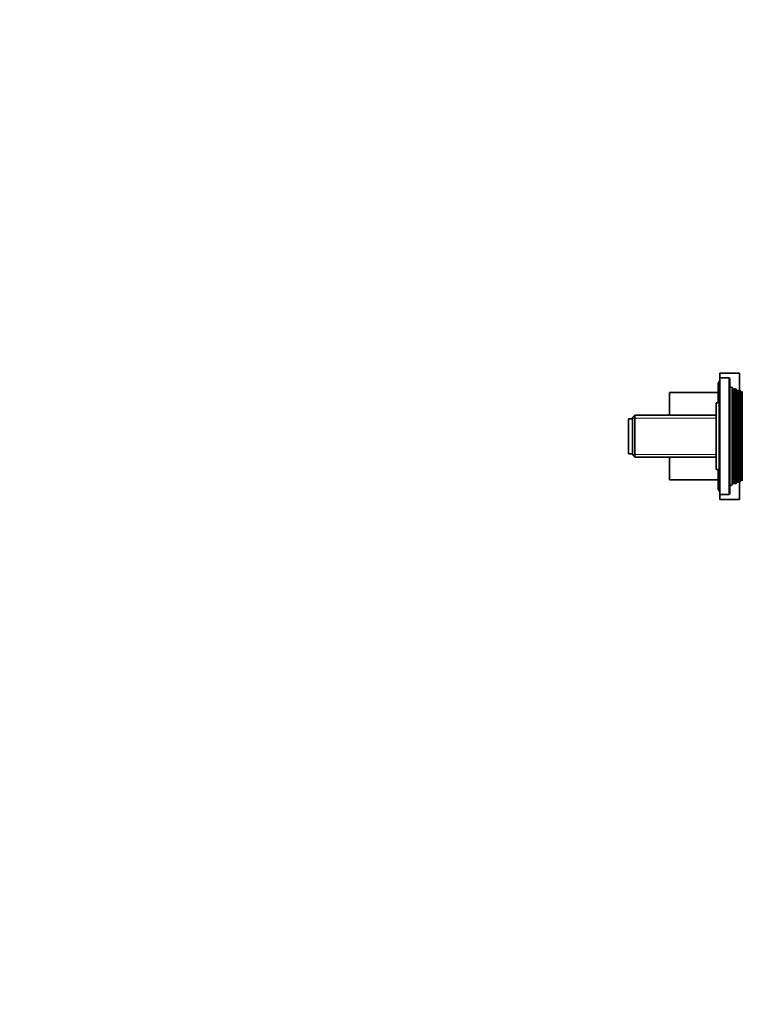
# Model space of a CAD drawing. Units: millimetres. Extents: x 0 to 1478, y 0 to 1758.
# Drawn here: x 791 to 1162, y 878 to 1384 of the extents above; entities that cross this region are included whole.
import ezdxf
from ezdxf import colors
from ezdxf.entities.mleader import LeaderData, LeaderLine
from ezdxf.math import Vec2, Vec3

# ---------------------------------------------------------------- set-up
doc = ezdxf.new("R2010")
doc.units = ezdxf.units.MM
doc.layers.add('DV4_Défaut', color=7, linetype='Continuous')
doc.layers.add('Défaut', color=7, linetype='Continuous')

# ---------------------------------------------------------------- blocks, each defined once
blk = doc.blocks.new('_DOT')
at = {"color": 0}
blk.add_line((0, 0), (-1, 0), dxfattribs=at)
at = {"color": 0, "const_width": 0.333}
blk.add_lwpolyline([(-0.1665, 0, 1), (0.1665, 0, 1)], format="xyb", close=True, dxfattribs=at)
blk = doc.blocks.new('SE3')
at = {"layer": 'DV4_Défaut', "color": 7, "linetype": 'Continuous', "lineweight": 35}
for p, q in [((1151, 1200.1), (1151, 1202.6)), ((1161, 1202.6), (1151, 1202.6)), ((1161, 1193.63), (1161, 1202.6)), ((1150, 1187.2), (1150, 1197.6)), ((1150.5, 1197.6), (1150, 1197.6)), ((1150.5, 1141.6), (1150.5, 1198.6)), ((1151, 1198.6), (1150.5, 1198.6)), ((1151, 1140.1), (1151, 1200.1)), ((1155.5, 1200.1), (1151, 1200.1)), ((1156, 1140.6), (1156, 1199.6)), ((1157.21, 1195.12), (1156, 1195.6)), ((1125, 1180.95), (1125, 1192.6)), ((1150, 1192.6), (1125, 1192.6)), ((1157.21, 1145.07), (1157.21, 1195.12)), ((1157.83, 1194.05), (1157.21, 1195.12)), ((1158.51, 1194.61), (1158.18, 1194.05)), ((1158.51, 1145.58), (1158.51, 1194.61)), ((1159.24, 1194.33), (1158.51, 1194.61)), ((1159.24, 1145.86), (1159.24, 1194.33)), ((1159.83, 1193.3), (1159.24, 1194.33)), ((1160.49, 1193.84), (1160.18, 1193.3)), ((1160.49, 1146.36), (1160.49, 1193.84)), ((1161.22, 1193.55), (1160.49, 1193.84)), ((1161.22, 1146.64), (1161.22, 1193.55)), ((1161.83, 1192.5), (1161.22, 1193.55)), ((1162.22, 1192.6), (1161.77, 1192.6)), ((1162.48, 1193.04), (1162.14, 1192.45)), ((1162.14, 1147.75), (1162.14, 1192.45)), ((1162.48, 1147.15), (1162.48, 1193.04)), ((1149, 1153), (1149, 1187.2)), ((1150.5, 1187.2), (1149, 1187.2)), ((1107.2, 1180.95), (1106, 1179.75)), ((1107.2, 1180.95), (1107.2, 1159.25)), ((1149, 1180.95), (1107.2, 1180.95)), ((1104, 1161.1), (1104, 1179.1)), ((1106, 1179.1), (1104, 1179.1)), ((1106, 1160.45), (1106, 1179.75)), ((1104, 1161.1), (1106, 1161.1)), ((1106, 1160.45), (1107.2, 1159.25)), ((1107.2, 1159.25), (1149, 1159.25)), ((1125, 1147.6), (1125, 1159.25)), ((1149, 1153), (1150.5, 1153)), ((1150, 1142.6), (1150, 1153)), ((1125, 1147.6), (1150, 1147.6)), ((1156, 1144.6), (1157.21, 1145.07)), ((1157.21, 1145.07), (1157.83, 1146.15)), ((1158.18, 1146.15), (1158.51, 1145.58)), ((1158.51, 1145.58), (1159.24, 1145.86)), ((1159.24, 1145.86), (1159.83, 1146.9)), ((1160.18, 1146.9), (1160.49, 1146.36)), ((1160.49, 1146.36), (1161.22, 1146.64)), ((1161, 1137.6), (1161, 1146.56)), ((1161.22, 1146.64), (1161.83, 1147.7)), ((1161.77, 1147.6), (1162.22, 1147.6)), ((1162.14, 1147.75), (1162.48, 1147.15)), ((1150, 1142.6), (1150.5, 1142.6)), ((1150.5, 1141.6), (1151, 1141.6)), ((1151, 1137.6), (1151, 1140.1)), ((1151, 1140.1), (1155.5, 1140.1)), ((1151, 1137.6), (1161, 1137.6))]:
    blk.add_line(p, q, dxfattribs=at)
at = {"layer": 'DV4_Défaut', "color": 7, "linetype": 'Continuous', "lineweight": 18}
for p, q in [((1155.5, 1140.1), (1155.5, 1200.1)), ((1157.83, 1146.15), (1157.83, 1194.05)), ((1158.18, 1146.15), (1158.18, 1194.05)), ((1159.83, 1146.9), (1159.83, 1193.3)), ((1160.18, 1146.9), (1160.18, 1193.3)), ((1161.83, 1147.7), (1161.83, 1192.5)), ((1106, 1179.41), (1149, 1179.41)), ((1106, 1160.78), (1149, 1160.78))]:
    blk.add_line(p, q, dxfattribs=at)
at = {"layer": 'DV4_Défaut', "color": 7, "linetype": 'Continuous', "lineweight": 35}
for centre, radius, start, end in [((1155.5, 1199.6), 0.5, 0, 90), ((1158, 1194.15), 0.2, 210, 330), ((1160, 1193.4), 0.2, 210, 330), ((1162, 1192.6), 0.2, 210, 310.9087), ((1158, 1146.05), 0.2, 30, 150), ((1160, 1146.8), 0.2, 30, 150), ((1162, 1147.6), 0.2, 49.0913, 150), ((1155.5, 1140.6), 0.5, 270, 0)]:
    blk.add_arc(centre, radius, start, end, dxfattribs=at)

msp = doc.modelspace()

# ---------------------------------------------------------------- block references
at = {"layer": 'Défaut'}
msp.add_blockref('SE3', (0, 0), dxfattribs=at)

# ---------------------------------------------------------------- leaders
at = {"layer": 'Défaut', "color": 7, "linetype": 'Continuous', "lineweight": 18}
ml = msp.add_multileader_mtext('Standard', dxfattribs=at)
ml.set_content('{\\pxsm0.9;\\fSolid Edge ISO|b1||i0||c0|p34;\\W1.;04/03/2021\\P}', color=256)
ml.set_leader_properties()
ml.set_arrow_properties(name='DOT')
ml.build(insert=Vec2(0, 0))
ml.multileader.update_dxf_attribs({"leader_type": 0, "dogleg_length": 0, "arrow_head_size": 12})
ctx = ml.context
ctx.base_point, ctx.char_height, ctx.arrow_head_size, ctx.landing_gap_size = Vec3(1390.41, 1750.71), 12, 12, 4.2
notes = []
notes.append((ctx, [(0, (0, 0, 0), (0, 0), (1, 0), 1, [])]))
ctx.mtext.insert = Vec3(1392.41, 1756.83)
for ctx, leaders in notes:
    for number, flags, end, landing, length, lines in leaders:
        leader = LeaderData()
        leader.index, (leader.has_last_leader_line, leader.has_dogleg_vector, leader.attachment_direction) = number, flags
        leader.last_leader_point, leader.dogleg_vector, leader.dogleg_length = Vec3(end), Vec3(landing), length
        for number, points, colour, breaks in lines:
            line = LeaderLine()
            line.index, line.vertices, line.color, line.breaks = number, Vec3.list(points), colors.encode_raw_color(colour), breaks
            leader.lines.append(line)
        ctx.leaders.append(leader)

doc.saveas('drawing.dxf')
